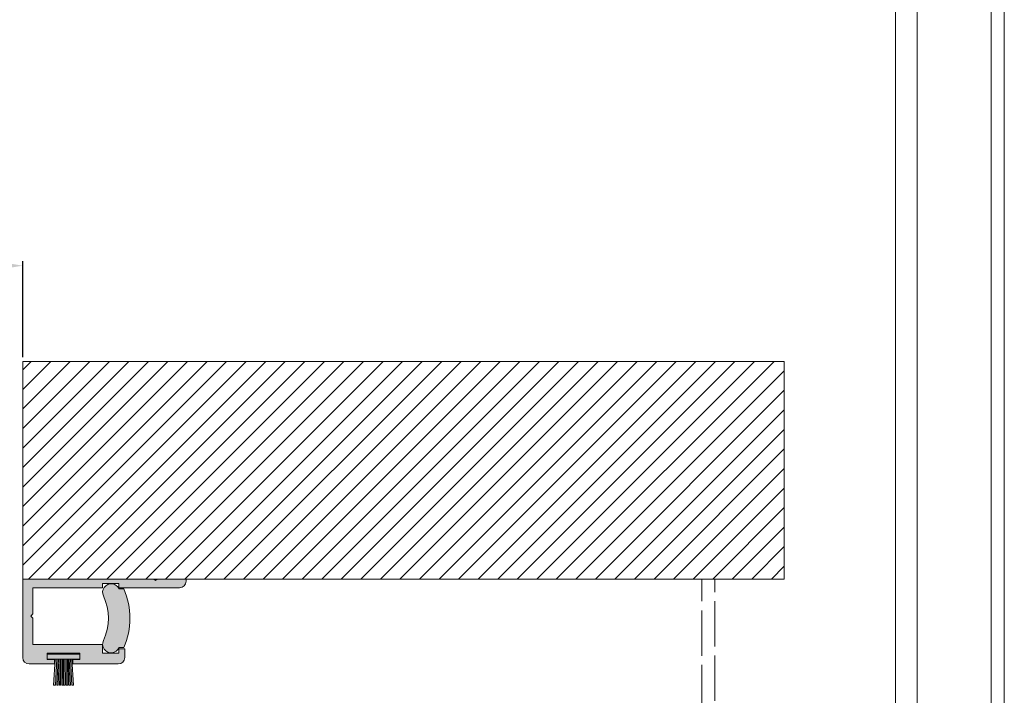
# Model space of a CAD drawing. Units: millimetres. Extents: x -4531 to -3276, y 3635 to 4476.
# Drawn here: x -3502 to -3276, y 3900 to 4055 of the extents above; entities that cross this region are included whole.
import ezdxf

# ---------------------------------------------------------------- set-up
doc = ezdxf.new("R2010")
doc.units = ezdxf.units.MM
doc.header["$PDMODE"] = 35
doc.linetypes.add('STYLE_03', pattern=[0.5, 0.416656494140625, -0.083343505859375])
for name, color, linetype, lineweight in [('A Border (ISO)', 7, 'Continuous', 18), ('automaat doorsnede', 5, 'STYLE_03', 0), ('Bematingen', 7, 'Continuous', 0), ('Borstels', 250, 'Continuous', 15), ('Borstels Arceringen', 250, 'Continuous', 15), ('muur', 12, 'Continuous', 0), ('Profielen', 7, 'Continuous', 9), ('Rubber', 7, 'Continuous', 15), ('Rubber_Arceringen', 250, 'Continuous', 15), ('Tekst', 250, 'Continuous', 0)]:
    doc.layers.add(name, color=color, linetype=linetype, lineweight=lineweight)
doc.layers.add('A Border NO-plot', color=160, linetype='Continuous', lineweight=0, plot=False)
doc.layers.add('muur-vloer Arceringen', color=252, linetype='Continuous')
doc.layers.add('profielen Arceringen', color=7, linetype='Continuous', true_color=0x28781a)
doc.styles.add('Arial', font='arial.ttf')
doc.dimstyles.new('TORMAX', dxfattribs={"dimtxt": 5, "dimasz": 5, "dimexe": 1, "dimexo": 1, "dimgap": 1.5, "dimtad": 1, "dimdec": 0, "dimzin": 15, "dimtxsty": 'Arial', "dimcen": 0.1, "dimadec": 0, "dimazin": 0, "dimtfac": 1, "dimtdec": 0, "dimtix": 1, "dimtmove": 0, "dimatfit": 0, "dimfxl": 1, "dimfrac": 2, "dimtolj": 1, "dimtzin": 15, "dimarcsym": 0})

# ---------------------------------------------------------------- blocks, each defined once
blk = doc.blocks.new('borstel')
at = {"layer": 'Borstels Arceringen', "linetype": 'Continuous'}
h = blk.add_hatch(color=256, dxfattribs=at)
h.paths.add_polyline_path([(-1.920960879999939, 1.389899999999897), (-1.52982937921422, 1.389899999999897), (-1.879324647353201, 7.389899999999898), (-2.348160880000023, 7.389899999999898)])
h.paths.add_polyline_path([(-1.224453092279987, 7.389899999999898), (-1.544756918646499, 7.389899999999898), (-1.276916918646634, 1.389899999999898), (-1.025256950800781, 1.389899999999898)])
h.paths.add_polyline_path([(-0.7249137032125645, 1.389899999999898), (-0.5169512734853441, 1.389899999999898), (-0.6763383702594896, 7.389900000000011), (-0.9652995553025221, 7.389899999999898)])
h.paths.add_polyline_path([(-0.1269169186465435, 7.389899999999898), (-0.4363069668006543, 7.389899999999898), (-0.2769169186466369, 1.389899999999897), (-0.126916918646657, 1.389899999999898)])
h.paths.add_polyline_path([(-0.006916918646538539, 1.389899999999898), (0.2574637631715859, 1.389899999999898), (0.331781944989757, 7.389899999999898), (-0.006916918646538539, 7.389899999999898)])
h.paths.add_polyline_path([(0.9872376707254493, 7.389899999999898), (0.6347309004164567, 7.389899999999898), (0.5730830813532748, 1.389899999999898), (0.9230830813534108, 1.389899999999898)])
h.paths.add_polyline_path([(1.123083081353456, 1.389899999999898), (1.273083081353434, 1.389899999999898), (1.558349640319539, 7.389900000000011), (1.223274468913246, 7.389899999999898)])
h.paths.add_polyline_path([(2.312383240589028, 7.389899999999784), (1.921304392828916, 7.389900000000011), (1.570156851845247, 1.389899999999898), (1.926300438041388, 1.389899999999898)])
blk.add_hatch(color=256, dxfattribs=at).paths.add_polyline_path([(-3.736916918646557, 0.2198999999999387), (-3.736916918646557, 1.389899999999898), (3.723083081353479, 1.389899999999898), (3.723083081353479, 0.2198999999999387)])
at = {"layer": 'Borstels'}
for p, q in [((-1.920960879999939, 1.389899999999898), (-2.348160880000023, 7.389899999999898)), ((-2.348160880000023, 7.389899999999898), (-1.879324647353201, 7.389899999999898)), ((-1.52982937921422, 1.389899999999898), (-1.879324647353201, 7.389899999999898)), ((-1.276916918646634, 1.389899999999898), (-1.544756918646499, 7.389899999999898)), ((-1.544756918646499, 7.389899999999898), (-1.2244530922801, 7.389899999999898)), ((-1.025256950800781, 1.389899999999898), (-1.224453092279987, 7.389899999999898)), ((-0.7249137032125645, 1.389899999999898), (-0.9652995553025221, 7.389899999999898)), ((-0.9652995553026358, 7.389899999999898), (-0.6763383702593728, 7.389900000000011)), ((-0.516951273485347, 1.389900000000011), (-0.6763383702594865, 7.389899999999898)), ((-0.2769169186466343, 1.389899999999784), (-0.4363069668006574, 7.389900000000011)), ((-0.4363069668006574, 7.389899999999898), (-0.1269169186465433, 7.389899999999898)), ((-0.126916918646657, 1.389899999999784), (-0.1269169186465433, 7.389900000000011)), ((-0.006916918646538761, 1.389899999999784), (-0.006916918646538761, 7.389900000000011)), ((-0.006916918646538761, 7.389899999999898), (0.3317819449896433, 7.389899999999898)), ((0.2574637631715859, 1.389899999999898), (0.331781944989757, 7.389899999999898)), ((0.5730830813532748, 1.389899999999898), (0.6347309004164572, 7.389899999999898)), ((0.6347309004164572, 7.389899999999898), (0.9872376707254489, 7.389899999999898)), ((0.9230830813534112, 1.389899999999898), (0.9872376707254489, 7.389899999999898)), ((1.123083081353457, 1.389899999999898), (1.223274468913246, 7.389899999999898)), ((1.223274468913132, 7.389899999999898), (1.558349640319648, 7.389900000000011)), ((1.273083081353434, 1.389899999999898), (1.558349640319534, 7.389899999999898)), ((1.57015685184524, 1.389899999999784), (1.921304392828915, 7.389900000000011)), ((1.921304392828915, 7.389900000000011), (2.312383240589043, 7.389899999999784)), ((1.92630043804138, 1.389899999999784), (2.312383240589043, 7.389900000000011)), ((-0.006916918646538761, 1.389900000000011), (-0.006916918646538761, 6.739899999999921))]:
    blk.add_line(p, q, dxfattribs=at)
blk.add_lwpolyline([(-3.736916918646557, 0.2198999999999387), (-3.736916918646557, 1.389899999999898), (3.723083081353479, 1.389899999999898), (3.723083081353479, 0.2198999999999387)], close=True, dxfattribs=at)
blk = doc.blocks.new('SAZ.WAP')
at = {"layer": 'profielen Arceringen'}
h = blk.add_hatch(color=256, dxfattribs=at)
edge = h.paths.add_edge_path()
edge.add_arc((-1018.966133242266, 1267.828197897665), 1.5, 270, 360)
edge.add_line((-1017.466133242266, 1267.828197897665), (-1017.466133242266, 1273.593797897664))
edge.add_line((-1017.466133242266, 1273.593797897664), (-1018.466133242266, 1273.593797897664))
edge.add_line((-1018.466133242266, 1273.593797897664), (-1018.466133242266, 1271.953197897665))
edge.add_line((-1018.466133242266, 1271.953197897665), (-1019.966133242266, 1271.953197897665))
edge.add_line((-1019.966133242266, 1271.953197897665), (-1019.966133242266, 1279.453197897665))
edge.add_line((-1019.966133242266, 1279.453197897665), (-1018.466133242266, 1279.453197897665))
edge.add_line((-1018.466133242266, 1279.453197897665), (-1018.466133242266, 1277.812597897664))
edge.add_line((-1018.466133242266, 1277.812597897664), (-1017.466133242266, 1277.812597897664))
edge.add_line((-1017.466133242266, 1277.812597897664), (-1017.466133242266, 1288.265697897665))
edge.add_arc((-1018.966133242266, 1288.265697897665), 1.500000000000114, 0, 89.99999999999567)
edge.add_line((-1018.966133242266, 1289.765697897665), (-1020.966133242266, 1289.765697897665))
edge.add_line((-1020.966133242266, 1289.765697897665), (-1020.966133242266, 1288.359497897664))
edge.add_line((-1020.966133242266, 1288.359497897664), (-1019.966133242266, 1288.359497897664))
edge.add_line((-1019.966133242266, 1288.359497897664), (-1019.966133242266, 1284.609497897664))
edge.add_line((-1019.966133242266, 1284.609497897664), (-1021.966133242266, 1284.609497897664))
edge.add_line((-1021.966133242266, 1284.609497897664), (-1021.966133242266, 1268.671997897664))
edge.add_line((-1021.966133242266, 1268.671997897664), (-1027.966133242266, 1268.671997897664))
edge.add_line((-1027.966133242266, 1268.671997897664), (-1028.466133242266, 1268.203197897665))
edge.add_line((-1028.466133242266, 1268.203197897665), (-1028.966133242266, 1268.671997897664))
edge.add_line((-1028.966133242266, 1268.671997897664), (-1034.966133242266, 1268.671997897664))
edge.add_line((-1034.966133242266, 1268.671997897664), (-1034.966133242266, 1284.609497897664))
edge.add_line((-1034.966133242266, 1284.609497897664), (-1035.966133242266, 1284.609497897664))
edge.add_line((-1035.966133242266, 1284.609497897664), (-1035.966133242266, 1288.359497897664))
edge.add_line((-1035.966133242266, 1288.359497897664), (-1034.966133242266, 1288.359497897664))
edge.add_line((-1034.966133242266, 1288.359497897664), (-1034.966133242266, 1302.328197897665))
edge.add_arc((-1036.466133242266, 1302.328197897665), 1.5, 0, 90)
edge.add_line((-1036.466133242266, 1303.828197897665), (-1036.966133242266, 1303.828197897665))
edge.add_line((-1036.966133242266, 1303.828197897665), (-1036.966133242266, 1297.171997897664))
edge.add_line((-1036.966133242266, 1297.171997897664), (-1036.636133242266, 1296.796997897664))
edge.add_line((-1036.636133242266, 1296.796997897664), (-1036.966133242266, 1296.421997897664))
edge.add_line((-1036.966133242266, 1296.421997897664), (-1036.966133242266, 1266.328197897665))
edge.add_line((-1036.966133242266, 1266.328197897665), (-1018.966133242266, 1266.328197897665))
at = {"layer": 'Profielen'}
blk.add_lwpolyline([(-1036.966133242266, 1266.328197897665, 0.414213562373095), (-1036.966133242266, 1266.328197897665), (-1036.966133242266, 1266.328197897665), (-1018.966133242266, 1266.328197897665, 0.414213562373095), (-1017.466133242266, 1267.828197897665), (-1017.466133242266, 1273.593797897664), (-1018.466133242266, 1273.593797897664), (-1018.466133242266, 1271.953197897665), (-1019.966133242266, 1271.953197897665), (-1019.966133242266, 1279.453197897665), (-1018.466133242266, 1279.453197897665), (-1018.466133242266, 1277.812597897664), (-1017.466133242266, 1277.812597897664), (-1017.466133242266, 1288.265697897665, 0.414213562373095), (-1018.966133242266, 1289.765697897665), (-1020.966133242266, 1289.765697897665), (-1020.966133242266, 1288.359497897664), (-1019.966133242266, 1288.359497897664), (-1019.966133242266, 1284.609497897664), (-1021.966133242266, 1284.609497897664), (-1021.966133242266, 1268.671997897664), (-1027.966133242266, 1268.671997897664), (-1028.466133242266, 1268.203197897665), (-1028.966133242266, 1268.671997897664), (-1034.966133242266, 1268.671997897664), (-1034.966133242266, 1284.609497897664), (-1035.966133242266, 1284.609497897664), (-1035.966133242266, 1288.359497897664), (-1034.966133242266, 1288.359497897664), (-1034.966133242266, 1302.328197897665, 0.414213562373095), (-1036.466133242266, 1303.828197897665), (-1036.966133242266, 1303.828197897665), (-1036.966133242266, 1297.171997897664), (-1036.636133242266, 1296.796997897664), (-1036.966133242266, 1296.421997897664), (-1036.966133242266, 1266.328197897665), (-1036.966133242266, 1266.328197897665), (-1036.966133242266, 1266.328197897665), (-1036.966133242266, 1266.328197897665), (-1036.966133242266, 1266.328197897665)], format="xyb", close=True, dxfattribs=at)
at = {"layer": 'Tekst', "color": 0, "style": 'Arial', "flags": 1}
for tag, p, height in [('naam', (-1036.966133242266, 1261.334647897668), 4), ('lengte', (-1036.966133242266, 1254.834647897668), 4), ('fabri.NR', (-1036.966133242266, 1250.334647897668), 2.5)]:
    blk.add_attdef(tag, p, '', height=height, dxfattribs=at)
blk = doc.blocks.new('rubber_kant WAP')
at = {"layer": 'Rubber_Arceringen'}
h = blk.add_hatch(color=256, dxfattribs=at)
edge = h.paths.add_edge_path()
edge.add_line((22.1312999999991, -15.75000000000045), (23.23130000000037, -15.74999999999864))
edge.add_arc((7.628816223365902, -9.000000000001364), 17.00000000000309, 336.6055603774208, 383.3944396225909)
edge.add_line((23.23129999999901, -2.250000000000909), (22.13129999999956, -2.250000000000455))
edge.add_arc((20.32406118106746, -3.03976433192679), 1.972267691931831, 23.60535364394537, 205.1493829925426)
edge.add_arc((7.628816223364993, -9.000000000000455), 12.05248377663394, -25.14938299253089, 25.149382992545327, ccw=False)
edge.add_arc((20.32406118106792, -14.96023566807253), 1.972267691931835, 154.8506170074162, 336.3946463560017)
at = {"layer": 'Rubber', "lineweight": 0}
blk.add_lwpolyline([(22.1312999999991, -15.75000000000045), (23.23130000000037, -15.74999999999864, 0.2070394404991952), (23.23129999999901, -2.250000000000909), (22.13129999999956, -2.250000000000455, 1.013565797303605), (18.53875885129992, -3.877938204083421, -0.2230627419625152), (18.53875885130128, -14.12206179591476, 1.013565797303606)], format="xyb", close=True, dxfattribs=at)
blk = doc.blocks.new('Top SR Muur Tele Zvast')
at = {"layer": 'Borstels', "rotation": 180}
blk.add_blockref('borstel', (-255.9350213110965, 117.9989246170771), dxfattribs=at)
at = {"layer": 'Profielen', "xscale": -1, "rotation": 90}
blk.add_blockref('SAZ.WAP', (1019.768176586568, -901.9672086251883), dxfattribs=at)
at = {"layer": 'Rubber', "xscale": -1}
blk.add_blockref('rubber_kant WAP', (-246.553921311096, 134.9989246170774), dxfattribs=at)
blk = doc.blocks.new('*D48')
at = {"layer": 'Bematingen', "color": 0, "lineweight": -2, "transparency": 16777216}
for p, q in [((-3994.466698500077, 3977.995784501206), (-3994.466698500077, 3999.995784501176)), ((-3989.466698500077, 3998.995784501176), (-3506.346655877881, 3998.995784501176)), ((-3501.346655877881, 3977.995784501206), (-3501.346655877881, 3999.995784501176))]:
    blk.add_line(p, q, dxfattribs=at)
at = {"layer": 'Bematingen', "color": 0, "transparency": 16777216}
for points in [[(-3989.466698500077, 3999.829117834509), (-3989.466698500077, 3998.162451167842), (-3994.466698500077, 3998.995784501176)], [(-3506.346655877881, 3999.829117834509), (-3506.346655877881, 3998.162451167842), (-3501.346655877881, 3998.995784501176)]]:
    blk.add_solid(points, dxfattribs=at)
at = {"layer": 'Defpoints', "color": 0, "transparency": 16777216}
for p in [(-3501.346655877881, 3998.995784501176), (-3994.466698500077, 3976.995784501206), (-3501.346655877881, 3976.995784501206)]:
    blk.add_point(p, dxfattribs=at)
at = {"layer": 'Bematingen', "color": 0, "transparency": 16777216, "insert": (-3747.906677188979, 4002.995784501176), "char_height": 5, "attachment_point": 5, "style": 'Arial'}
blk.add_mtext('\\A1;TB', dxfattribs=at)
blk = doc.blocks.new('*U75')
at = {"layer": 'A Border (ISO)'}
for p, q in [((1169, 820.9999999999997), (1169, 19.99999999999966)), ((1164, 24.99999999999955), (1164, 815.9999999999997))]:
    blk.add_line(p, q, dxfattribs=at)

msp = doc.modelspace()

# ---------------------------------------------------------------- hatches: boundary and pattern name
at = {"layer": 'muur-vloer Arceringen'}
h = msp.add_hatch(dxfattribs=at)
h.set_pattern_fill('ANSI31', color=256, style=0)
h.set_pattern_definition([(45, (0, -40.05823427024507), (-2.245064030267288, 2.245064030267288), [])])
h.paths.add_polyline_path([(-3326.443335186818, 3926.995784501205), (-3501.346655877882, 3926.995784501205), (-3501.346655877882, 3976.995784501205), (-3326.443335186818, 3976.995784501205)])

# ---------------------------------------------------------------- linework, layer by layer
at = {"layer": 'A Border NO-plot'}
msp.add_lwpolyline([(-3275.906677188978, 4475.995784501209), (-4464.906677188977, 4475.995784501209), (-4464.906677188977, 3634.995784501207), (-3275.906677188978, 3634.995784501207)], close=True, dxfattribs=at)
at = {"layer": 'A Border NO-plot', "color": 3}
msp.add_lwpolyline([(-3278.906677188978, 4472.995784501209), (-4461.906677188977, 4472.995784501209), (-4461.906677188977, 3637.995784501207), (-3278.906677188978, 3637.995784501207)], close=True, dxfattribs=at)
at = {"layer": 'automaat doorsnede', "lineweight": 0, "ltscale": 25, "flags": 128}
for points in [[(-4150.456849051621, 3926.995784501205), (-4150.456849051623, 3676.995784501206), (-3345.356505326335, 3676.995784501206), (-3345.356505326337, 3926.995784501205)], [(-3345.356505326335, 3676.995784501206), (-3342.356505326335, 3676.995784501206), (-3342.356505326335, 3926.995784501205), (-3345.356505326337, 3926.995784501205)]]:
    msp.add_lwpolyline(points, dxfattribs=at)
at = {"layer": 'muur'}
msp.add_lwpolyline([(-3501.346655877881, 3926.995784501205), (-3501.346655877881, 3976.995784501205), (-3326.443335186818, 3976.995784501205), (-3326.443335186818, 3926.995784501205)], close=True, dxfattribs=at)

# ---------------------------------------------------------------- block references
at = {"xscale": -1}
msp.add_blockref('Top SR Muur Tele Zvast', (-3747.906677188977, 3791.996859884126), dxfattribs=at)
at = {"layer": 'A Border (ISO)'}
msp.add_blockref('*U75', (-4464.906677188977, 3634.995784501207), dxfattribs=at)

# ---------------------------------------------------------------- dimensions: what is measured, and where the dimension line sits
at = {"layer": 'Bematingen'}
dim = msp.add_linear_dim(base=(-3501.346655877881, 3998.995784501176), p1=(-3994.466698500077, 3976.995784501206), p2=(-3501.346655877881, 3976.995784501206), text='TB', dimstyle='TORMAX', override={"dimpost": '<>'}, dxfattribs=at)
dim.commit()
dim.dimension.update_dxf_attribs({"geometry": '*D48', "text_midpoint": (-3747.906677188979, 4002.995784501176)})

doc.saveas('drawing.dxf')
